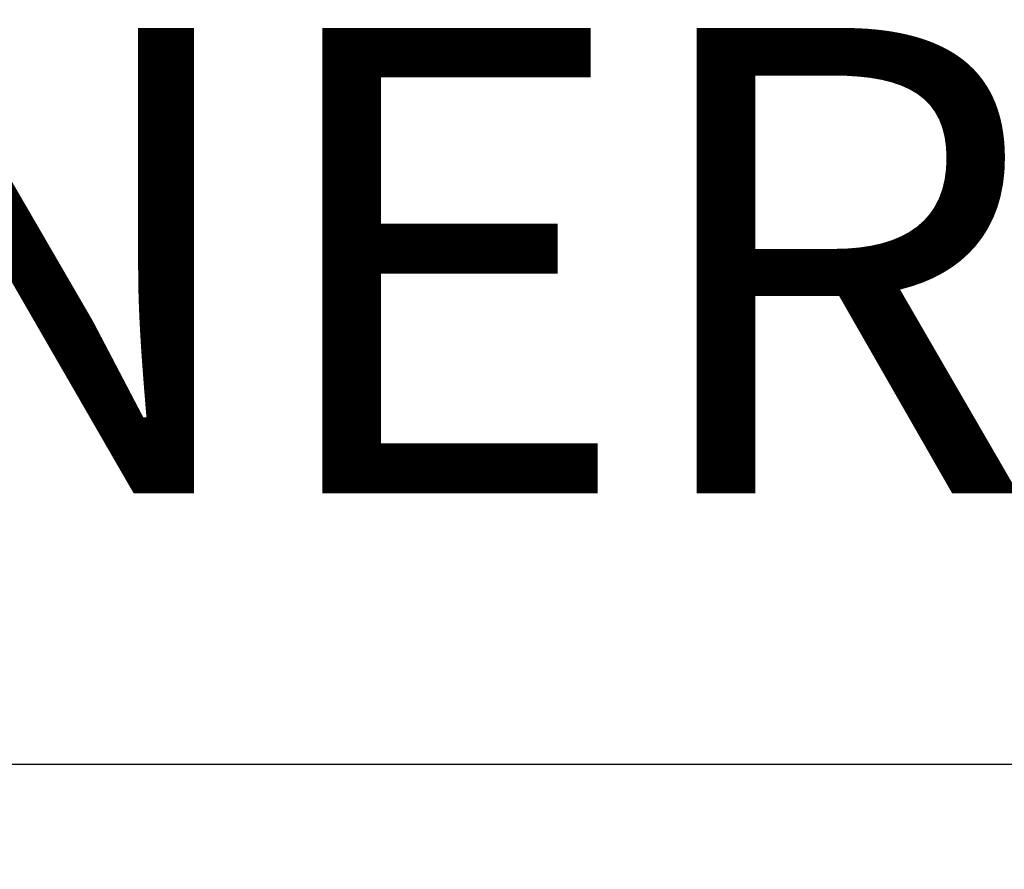
# Model space of a CAD drawing. Units: inches. Extents: x 0 to 146, y 0 to 43.
# Drawn here: x 88 to 96, y 36 to 43 of the extents above; entities that cross this region are included whole.
import ezdxf

# ---------------------------------------------------------------- set-up
doc = ezdxf.new("R2010")
doc.units = ezdxf.units.IN
doc.header["$LTSCALE"] = 0.5
doc.header["$MEASUREMENT"] = 0
doc.layers.add('Arcadia-Dim', color=4, linetype='Continuous')
doc.layers.add('Arcadia-Mview', color=6, linetype='Continuous', plot=False)
doc.styles.get("Standard").update_dxf_attribs({"font": 'ARIALN.TTF'})
doc.dimstyles.new('Arcadia-2', dxfattribs={"dimscale": 2, "dimtxt": 0.0938, "dimasz": 0.0938, "dimexe": 0.0546, "dimexo": 0.0469, "dimgap": 0.0469, "dimtad": 0, "dimtih": 1, "dimdec": 4, "dimzin": 3, "dimdsep": 46, "dimlunit": 4, "dimtxsty": 'Standard', "dimblk": 'ARCHTICK', "dimcen": 0.0469, "dimdle": 0.0546, "dimclrd": 256, "dimclre": 256, "dimclrt": 256, "dimadec": 0, "dimazin": 0, "dimtfac": 0.75, "dimtdec": 4, "dimtix": 1, "dimtmove": 2, "dimatfit": 3, "dimfxl": 1, "dimtolj": 1, "dimtzin": 3, "dimlwd": -3, "dimlwe": -3, "dimarcsym": 0})

# ---------------------------------------------------------------- blocks, each defined once
blk = doc.blocks.new('_ArchTick')
at = {"color": 0, "linetype": 'ByBlock', "lineweight": -3, "const_width": 0.15}
blk.add_lwpolyline([(-0.5, -0.5), (0.5, 0.5)], dxfattribs=at)
blk = doc.blocks.new('*D28')
at = {"layer": 'Arcadia-Dim', "lineweight": -3}
for p, q in [((87.2101, 36.4932), (87.5745, 36.8577)), ((87.4201, 36.8577), (89.0827, 35.195)), ((91.1101, 33.1677), (89.4474, 34.8303)), ((90.7456, 32.9577), (91.1101, 33.3221))]:
    blk.add_line(p, q, dxfattribs=at)
at = {"layer": 'Defpoints', "color": 0, "lineweight": -3}
for p in [(87.4973, 36.7805), (87.1438, 36.4269), (90.6793, 32.8914)]:
    blk.add_point(p, dxfattribs=at)
at = {"layer": 'Arcadia-Dim', "lineweight": -3, "xscale": 0.1876, "yscale": 0.1876, "zscale": 0.1876}
for p, rotation in [((87.4973, 36.7805), 134.9999999999975), ((91.0329, 33.2449), 314.9999999999975)]:
    blk.add_blockref('_ArchTick', p, dxfattribs=dict(at, rotation=rotation))
at = {"layer": 'Arcadia-Dim', "insert": (89.2651, 35.0127), "char_height": 0.1876, "attachment_point": 5}
blk.add_mtext('\\A1;5"', dxfattribs=at)

msp = doc.modelspace()

# ---------------------------------------------------------------- linework, layer by layer
at = {"layer": 'Arcadia-Mview', "lineweight": -3}
msp.add_lwpolyline([(76, 37.31833), (108, 37.31833), (108, 0), (76, 0)], close=True, dxfattribs=at)

# ---------------------------------------------------------------- texts
at = {"layer": 'Defpoints', "lineweight": -3}
msp.add_text('CORNERS', height=3.75, dxfattribs=at).set_placement((76.39407, 39.5003))

# ---------------------------------------------------------------- dimensions: what is measured, and where the dimension line sits
at = {"layer": 'Arcadia-Dim'}
dim = msp.add_aligned_dim(p1=(90.6793, 32.89137), p2=(87.14376, 36.42691), distance=-0.5, dimstyle='Arcadia-2', dxfattribs=at)
dim.commit()
dim.dimension.update_dxf_attribs({"geometry": '*D28', "text_midpoint": (89.26508, 35.01269)})

doc.saveas('drawing.dxf')
